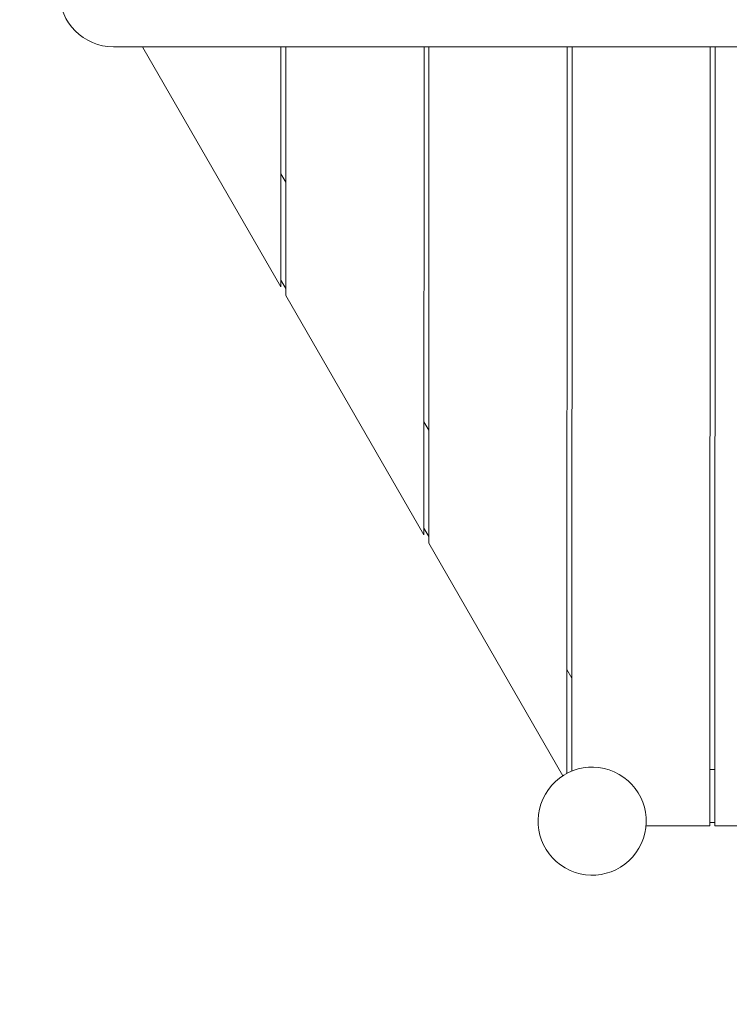
# Model space of a CAD drawing. Units: millimetres. Extents: x 1214 to 28390, y 1019 to 19006.
# Drawn here: x 9214 to 9882, y 10071 to 10997 of the extents above; entities that cross this region are included whole.
import ezdxf

# ---------------------------------------------------------------- set-up
doc = ezdxf.new("R2010")
doc.units = ezdxf.units.MM
doc.header["$MEASUREMENT"] = 0
doc.linetypes.add('AI-Linetype-1', pattern=[352.777778, 176.388889, -176.388889])
doc.layers.add('Draufsicht', color=7, linetype='Continuous')

# ---------------------------------------------------------------- blocks, each defined once
blk = doc.blocks.new('block 21')
at = {"layer": 'Draufsicht', "color": 250, "lineweight": 18}
for points in [[(9330.14, 10970.78), (9330.14, 10971.48)], [(9460.03, 10745.55), (9330.14, 10970.78)], [(9460.03, 10745.55), (9460.13, 10971.47)], [(9464.63, 10737.58), (9464.73, 10971.47)], [(9594.52, 10512.35), (9594.74, 10971.47)], [(9599.11, 10504.38), (9599.34, 10971.47)], [(9729.01, 10287.89), (9729.34, 10971.47)], [(9733.61, 10290.05), (9733.94, 10971.47)], [(9863.59, 10238.56), (9863.93, 10971.47)], [(9868.19, 10238.55), (9868.53, 10971.47)], [(9464.67, 10843.96), (9460.08, 10851.93)], [(9464.63, 10743.95), (9460.03, 10751.92)], [(9594.52, 10512.35), (9464.63, 10737.58)], [(9599.16, 10610.76), (9594.57, 10618.73)], [(9599.14, 10510.72), (9594.52, 10518.73)], [(9725.24, 10285.67), (9599.11, 10504.38)], [(9733.65, 10377.56), (9729.06, 10385.53)], [(9868.25, 10291.74), (9863.65, 10291.75)], [(9803.28, 10238.59), (9863.59, 10238.56)], [(9868.19, 10241.74), (9863.59, 10241.74)], [(9868.19, 10238.55), (9998.19, 10238.49)]]:
    blk.add_lwpolyline(points, dxfattribs=at)
blk.add_open_spline([(9302.66, 10971.47), (9274.6, 10971.47), (9251.86, 10994.21), (9251.86, 11022.27)], degree=3, dxfattribs=at)
for points, knots in [([(11102.66, 10971.47), (11102.66, 10971.62), (11102.5, 10971.47), (11102.43, 10971.47), (11102.2, 10971.47), (11101.97, 10971.47), (11101.74, 10971.47), (11100.82, 10971.47), (11099.91, 10971.47), (11098.99, 10971.47), (11095.33, 10971.47), (11091.67, 10971.47), (11088.01, 10971.47), (11073.53, 10971.47), (11059.04, 10971.47), (11044.55, 10971.47), (10988.95, 10971.47), (10933.35, 10971.47), (10877.75, 10971.47), (10802.72, 10971.47), (10727.69, 10971.47), (10652.66, 10971.47), (10577.67, 10971.47), (10502.68, 10971.47), (10427.68, 10971.47), (10352.68, 10971.47), (10277.67, 10971.47), (10202.66, 10971.47), (9902.66, 10971.47), (9602.66, 10971.47), (9302.66, 10971.47)], [0, 0, 0, 0, 1, 1, 1, 2, 2, 2, 3, 3, 3, 4, 4, 4, 5, 5, 5, 6, 6, 6, 7, 7, 7, 8, 8, 8, 9, 9, 9, 10, 10, 10, 10]), ([(9727.46, 10199.04), (9703.16, 10213.07), (9694.84, 10244.13), (9708.87, 10268.43), (9722.89, 10292.73), (9753.96, 10301.06), (9778.26, 10287.03), (9802.56, 10273), (9810.88, 10241.93), (9796.85, 10217.63), (9782.83, 10193.33), (9751.76, 10185.01), (9727.46, 10199.04)], [0, 0, 0, 0, 1, 1, 1, 2, 2, 2, 3, 3, 3, 4, 4, 4, 4])]:
    blk.add_open_spline(points, degree=3, knots=knots, dxfattribs=at)

msp = doc.modelspace()

# ---------------------------------------------------------------- linework, layer by layer
at = {"layer": 'Draufsicht', "color": 250, "linetype": 'AI-Linetype-1', "lineweight": 18}
msp.add_open_spline([(12565.2, 10414.17), (12633.68, 10585.83), (12671.56, 10773), (12671.56, 10969.1), (12671.56, 11142.2), (12671.56, 11783.78), (12671.56, 11956.88), (12671.56, 12785.31), (11999.98, 13456.88), (11171.56, 13456.88), (10801.51, 13456.88), (9601.33, 13456.88), (9231.28, 13456.88), (8402.85, 13456.88), (7731.28, 12785.31), (7731.28, 11956.88), (7731.28, 11783.78), (7731.28, 11142.2), (7731.28, 10969.1), (7731.28, 10573.64), (7884.56, 10214.16), (8134.64, 9946.18), (8144.57, 9928.99), (8154.62, 9911.57), (8164.75, 9894.03), (8205.12, 9805.16), (8253.86, 9720.95), (8310.05, 9642.36), (8321.25, 9622.95), (8332.27, 9603.87), (8342.8, 9585.64), (8448.05, 9334.09), (8619.86, 9117.38), (8836.22, 8957.4), (8961.93, 8860.74), (9178.94, 8795.9), (9422.4, 8752.38), (9697.46, 8433.83), (10103.95, 8231.94), (10557.85, 8231.94), (10567.36, 8231.94), (10576.68, 8232.69), (10586.14, 8232.87), (11197.06, 7860.98), (12004.8, 7969.74), (12492.47, 8526.02), (12968.51, 9069.03), (12982.11, 9858.73), (12565.2, 10414.17)], degree=3, knots=[0, 0, 0, 0, 1, 1, 1, 2, 2, 2, 3, 3, 3, 4, 4, 4, 5, 5, 5, 6, 6, 6, 7, 7, 7, 8, 8, 8, 9, 9, 9, 10, 10, 10, 11, 11, 11, 12, 12, 12, 13, 13, 13, 14, 14, 14, 15, 15, 15, 16, 16, 16, 16], dxfattribs=at)

# ---------------------------------------------------------------- block references
at = {"layer": 'Draufsicht'}
msp.add_blockref('block 21', (0, 0), dxfattribs=at)

doc.saveas('drawing.dxf')
